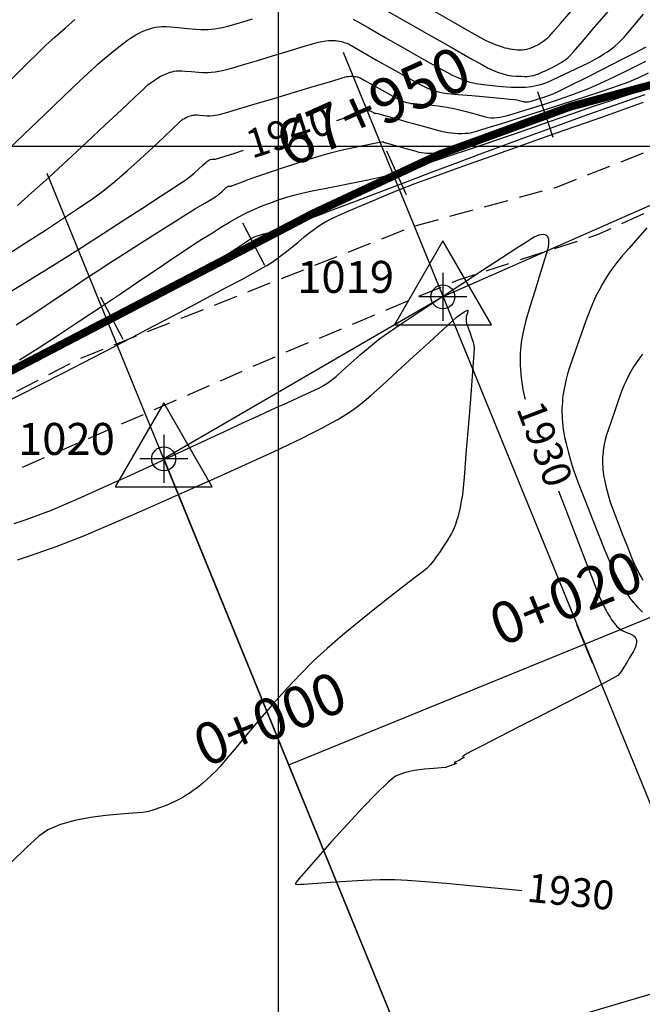
# Model space of a CAD drawing. Units: metres. Extents: x 191955 to 193104, y 8942801 to 8943297.
# Drawn here: x 192084 to 192123, y 8943046 to 8943108 of the extents above; entities that cross this region are included whole.
import ezdxf
from ezdxf.enums import TextEntityAlignment as Align

# ---------------------------------------------------------------- set-up
doc = ezdxf.new("R2010")
doc.units = ezdxf.units.M
doc.header["$LTSCALE"] = 2
doc.header["$MEASUREMENT"] = 0
doc.linetypes.add('DASHED', pattern=[0.75, 0.5, -0.25])
for name, color, linetype in [('CONT-MJR', 18, 'Continuous'), ('CONT-MNR', 36, 'Continuous'), ('Coord_Cuadricula', 8, 'Continuous'), ('EJE_ESTACA', 7, 'Continuous'), ('EJE_LINEA', 154, 'Continuous'), ('EJE_TEXTO', 5, 'Continuous'), ('P-SIMBOLO', 7, 'Continuous'), ('P-VERTICE', 7, 'Continuous'), ('Perim-botadero', 6, 'Continuous'), ('STALBL', 7, 'Continuous'), ('TriPI', 1, 'Continuous'), ('TROCHA', 8, 'Continuous'), ('XSSAM', 7, 'Continuous')]:
    doc.layers.add(name, color=color, linetype=linetype)
doc.layers.get('0').off()
doc.layers.get('0').freeze()
doc.styles.add('CUEVAS', font='ARIAL.TTF', dxfattribs={"height": 1.8})
doc.styles.add('L50', font='simplex', dxfattribs={"height": 1.3})

# ---------------------------------------------------------------- blocks, each defined once
blk = doc.blocks.new('lbl_tic')
blk.add_line((0, -0.04165), (0, 0.04165))
blk = doc.blocks.new('vert')
at = {"layer": 'TriPI'}
blk.add_lwpolyline([(0, 3.5), (-3.031, -1.75), (3.031, -1.75)], close=True, dxfattribs=at)

msp = doc.modelspace()

# ---------------------------------------------------------------- linework, layer by layer
at = {"layer": 'CONT-MJR', "flags": 128}
for points, elevation in [([(192109.486, 8943108.587), (192110.798, 8943107.837), (192111.878, 8943107.221), (192112.633, 8943106.794), (192112.969, 8943106.609), (192113.251, 8943106.484), (192113.544, 8943106.366), (192113.804, 8943106.27), (192113.985, 8943106.208), (192114.149, 8943106.159), (192114.309, 8943106.119), (192114.471, 8943106.085), (192114.63, 8943106.058), (192114.783, 8943106.039), (192114.938, 8943106.029), (192115.09, 8943106.026), (192115.236, 8943106.033), (192115.384, 8943106.049), (192115.529, 8943106.075), (192115.666, 8943106.11), (192115.806, 8943106.155), (192115.944, 8943106.209), (192116.075, 8943106.269), (192116.207, 8943106.338), (192116.338, 8943106.415), (192116.462, 8943106.497), (192116.589, 8943106.588), (192116.715, 8943106.684), (192116.835, 8943106.783), (192116.955, 8943106.893), (192117.156, 8943107.122), (192117.627, 8943107.669), (192118.294, 8943108.445)], 1950), ([(192103.636, 8943101.607), (192104.356, 8943101.838), (192105.228, 8943102.118), (192105.554, 8943102.223), (192105.62, 8943102.236), (192105.68, 8943102.237), (192105.805, 8943102.166), (192105.932, 8943102.095), (192106.005, 8943102.069), (192106.089, 8943102.06), (192106.198, 8943102.047), (192106.489, 8943101.965), (192107.192, 8943101.766), (192108.107, 8943101.507), (192109.039, 8943101.244), (192109.788, 8943101.035), (192110.158, 8943100.935), (192110.376, 8943100.89), (192110.587, 8943100.853), (192110.805, 8943100.825), (192111.024, 8943100.804), (192111.233, 8943100.792), (192111.452, 8943100.791), (192111.672, 8943100.799), (192111.881, 8943100.816), (192112.097, 8943100.851), (192112.385, 8943100.935), (192113.055, 8943101.141), (192114.022, 8943101.443), (192115.2, 8943101.815), (192116.504, 8943102.229), (192117.847, 8943102.66), (192119.144, 8943103.082), (192120.309, 8943103.467), (192121.256, 8943103.79), (192121.899, 8943104.024), (192122.539, 8943104.293), (192123.144, 8943104.576)], 1940), ([(192082.803, 8943090.633), (192083.825, 8943091.248), (192085.014, 8943091.982), (192086.315, 8943092.799), (192087.674, 8943093.662), (192089.035, 8943094.534), (192090.345, 8943095.378), (192091.548, 8943096.157), (192092.592, 8943096.836), (192093.419, 8943097.377), (192093.977, 8943097.744), (192094.211, 8943097.9), (192094.396, 8943098.036), (192094.569, 8943098.172), (192094.744, 8943098.32), (192095.001, 8943098.557), (192095.292, 8943098.836), (192095.444, 8943098.981), (192095.519, 8943099.04), (192095.579, 8943099.086), (192095.637, 8943099.122), (192095.689, 8943099.148), (192095.736, 8943099.166), (192095.818, 8943099.181), (192095.887, 8943099.176), (192095.959, 8943099.171), (192096.011, 8943099.173), (192096.064, 8943099.176), (192096.392, 8943099.281), (192097.265, 8943099.562), (192097.81, 8943099.736)], 1940), ([(192083.459, 8943076.373), (192084.224, 8943076.632), (192085.003, 8943076.911), (192085.804, 8943077.218), (192086.579, 8943077.544), (192087.672, 8943078.025), (192089.005, 8943078.625), (192090.504, 8943079.308), (192092.091, 8943080.037), (192093.692, 8943080.776), (192095.23, 8943081.489), (192096.629, 8943082.139), (192097.813, 8943082.69), (192098.706, 8943083.106), (192099.233, 8943083.349), (192099.86, 8943083.634), (192100.534, 8943083.939), (192101.197, 8943084.238), (192101.787, 8943084.507), (192102.247, 8943084.721), (192102.517, 8943084.853), (192102.808, 8943085.018), (192103.081, 8943085.189), (192103.354, 8943085.382), (192103.596, 8943085.587), (192104.005, 8943085.955), (192104.533, 8943086.431), (192105.13, 8943086.96), (192105.746, 8943087.486), (192106.334, 8943087.955), (192106.867, 8943088.333), (192107.737, 8943088.924), (192108.852, 8943089.669), (192110.121, 8943090.508), (192111.452, 8943091.382), (192112.753, 8943092.234), (192113.932, 8943093.003), (192114.898, 8943093.63), (192115.558, 8943094.058), (192115.821, 8943094.226), (192115.995, 8943094.316), (192116.149, 8943094.384), (192116.301, 8943094.437), (192116.427, 8943094.471), (192116.544, 8943094.48), (192116.647, 8943094.475), (192116.726, 8943094.434), (192116.797, 8943094.381), (192116.838, 8943094.289), (192116.871, 8943094.18), (192116.879, 8943094.048), (192116.876, 8943093.881), (192116.858, 8943093.704), (192116.822, 8943093.498), (192116.742, 8943093.23), (192116.555, 8943092.627), (192116.301, 8943091.814), (192116.021, 8943090.918), (192115.757, 8943090.066), (192115.549, 8943089.384), (192115.438, 8943088.999), (192115.354, 8943088.639), (192115.28, 8943088.273), (192115.221, 8943087.945), (192115.182, 8943087.704), (192115.153, 8943087.471), (192115.133, 8943087.246), (192115.119, 8943087.012), (192115.11, 8943086.77), (192115.108, 8943086.531), (192115.113, 8943086.281), (192115.124, 8943086.025), (192115.142, 8943085.77), (192115.172, 8943085.505), (192115.215, 8943085.207), (192115.286, 8943084.775), (192115.382, 8943084.285), (192115.412, 8943084.16)], 1930), ([(192117.516, 8943078.413), (192118.07, 8943076.959), (192118.647, 8943075.447), (192119.17, 8943074.082), (192119.602, 8943072.96), (192119.907, 8943072.175), (192120.047, 8943071.823), (192120.191, 8943071.514), (192120.349, 8943071.2), (192120.488, 8943070.933), (192120.579, 8943070.766), (192120.655, 8943070.634), (192120.731, 8943070.51), (192120.802, 8943070.399), (192120.908, 8943070.246), (192121.001, 8943070.122), (192121.095, 8943070.011), (192121.18, 8943069.919), (192121.264, 8943069.842), (192121.343, 8943069.776), (192121.42, 8943069.724), (192121.494, 8943069.678), (192121.565, 8943069.643), (192121.637, 8943069.609), (192121.75, 8943069.565), (192121.937, 8943069.491), (192122.045, 8943069.447), (192122.106, 8943069.415), (192122.164, 8943069.381), (192122.215, 8943069.342), (192122.264, 8943069.301), (192122.303, 8943069.252), (192122.339, 8943069.201), (192122.362, 8943069.14), (192122.383, 8943069.077), (192122.388, 8943069.004), (192122.389, 8943068.925), (192122.374, 8943068.837), (192122.352, 8943068.74), (192122.315, 8943068.636), (192122.266, 8943068.518), (192122.168, 8943068.339), (192121.978, 8943068.008), (192121.773, 8943067.671), (192121.601, 8943067.383), (192121.43, 8943067.112), (192121.213, 8943066.871), (192120.891, 8943066.681), (192120.146, 8943066.283), (192119.086, 8943065.728), (192117.817, 8943065.072), (192116.445, 8943064.366), (192115.078, 8943063.665), (192113.822, 8943063.022), (192112.784, 8943062.491), (192112.07, 8943062.125), (192111.787, 8943061.978), (192111.603, 8943061.85), (192111.5, 8943061.768), (192111.55, 8943061.752), (192111.601, 8943061.736), (192111.49, 8943061.663), (192111.296, 8943061.55), (192111.091, 8943061.452), (192110.972, 8943061.39), (192111.052, 8943061.378), (192111.131, 8943061.365), (192111.007, 8943061.309), (192110.726, 8943061.207), (192110.431, 8943061.115), (192110.177, 8943061.085), (192109.718, 8943061.053), (192109.128, 8943061.001), (192108.481, 8943060.913), (192107.852, 8943060.77), (192107.313, 8943060.556), (192106.85, 8943060.193), (192106.14, 8943059.511), (192105.264, 8943058.604), (192104.303, 8943057.569), (192103.337, 8943056.502), (192102.448, 8943055.499), (192101.716, 8943054.655), (192101.297, 8943054.161), (192101.108, 8943053.927), (192101.052, 8943053.848), (192101.046, 8943053.834), (192101.056, 8943053.819), (192101.096, 8943053.8), (192101.193, 8943053.791), (192101.364, 8943053.798), (192101.578, 8943053.811), (192101.848, 8943053.829), (192102.438, 8943053.874), (192103.265, 8943053.935), (192104.247, 8943054), (192105.299, 8943054.056), (192106.338, 8943054.091), (192107.281, 8943054.094), (192108.067, 8943054.057), (192109.161, 8943053.978), (192110.483, 8943053.866), (192111.957, 8943053.731), (192113.504, 8943053.582), (192115.047, 8943053.43), (192115.212, 8943053.413)], 1930)]:
    msp.add_lwpolyline(points, dxfattribs=dict(at, elevation=elevation))
at = {"layer": 'CONT-MNR', "flags": 128}
for points, elevation in [([(192104.674, 8943107.937), (192105.594, 8943107.414), (192106.676, 8943106.798), (192107.814, 8943106.151), (192108.905, 8943105.532), (192109.844, 8943105), (192110.527, 8943104.617), (192110.848, 8943104.441), (192111.1, 8943104.327), (192111.356, 8943104.221), (192111.59, 8943104.132), (192111.776, 8943104.066), (192111.971, 8943104.003), (192112.161, 8943103.95), (192112.361, 8943103.907), (192112.651, 8943103.871), (192113.165, 8943103.816), (192113.754, 8943103.759), (192114.265, 8943103.711), (192114.545, 8943103.688), (192114.728, 8943103.68), (192114.904, 8943103.677), (192115.088, 8943103.68), (192115.273, 8943103.686), (192115.452, 8943103.696), (192115.638, 8943103.714), (192115.827, 8943103.739), (192116.011, 8943103.77), (192116.202, 8943103.811), (192116.395, 8943103.859), (192116.586, 8943103.915), (192116.781, 8943103.985), (192117.051, 8943104.106), (192117.578, 8943104.355), (192118.238, 8943104.67), (192118.906, 8943104.991), (192119.456, 8943105.26), (192119.765, 8943105.416), (192120.067, 8943105.588), (192120.351, 8943105.763), (192120.57, 8943105.906), (192120.731, 8943106.019), (192120.881, 8943106.132), (192121.032, 8943106.257), (192121.209, 8943106.416), (192121.412, 8943106.611), (192121.616, 8943106.821), (192121.85, 8943107.091), (192122.286, 8943107.608), (192122.822, 8943108.247)], 1946), ([(192106.431, 8943108.655), (192107.924, 8943107.81), (192109.418, 8943106.964), (192110.798, 8943106.183), (192111.95, 8943105.532), (192112.759, 8943105.078), (192113.109, 8943104.885), (192113.408, 8943104.75), (192113.702, 8943104.631), (192113.907, 8943104.555), (192114.111, 8943104.493), (192114.289, 8943104.448), (192114.442, 8943104.419), (192114.596, 8943104.399), (192114.83, 8943104.384), (192115.174, 8943104.368), (192115.392, 8943104.36), (192115.526, 8943104.365), (192115.66, 8943104.377), (192115.796, 8943104.397), (192115.935, 8943104.424), (192116.074, 8943104.461), (192116.218, 8943104.509), (192116.413, 8943104.596), (192116.772, 8943104.761), (192117.147, 8943104.939), (192117.392, 8943105.06), (192117.563, 8943105.158), (192117.724, 8943105.258), (192117.866, 8943105.355), (192117.991, 8943105.445), (192118.106, 8943105.536), (192118.22, 8943105.638), (192118.455, 8943105.906), (192119.006, 8943106.545), (192119.768, 8943107.432), (192120.637, 8943108.446)], 1948), ([(192082.722, 8943099.424), (192084.066, 8943100.715), (192085.377, 8943101.974), (192086.575, 8943103.122), (192087.58, 8943104.083), (192088.312, 8943104.778), (192088.69, 8943105.129), (192089.114, 8943105.49), (192089.575, 8943105.867), (192090.011, 8943106.215), (192090.36, 8943106.487), (192090.56, 8943106.638), (192090.736, 8943106.756), (192090.909, 8943106.863), (192091.074, 8943106.958), (192091.233, 8943107.044), (192091.387, 8943107.122), (192091.535, 8943107.19), (192091.677, 8943107.25), (192091.816, 8943107.302), (192091.95, 8943107.346), (192092.142, 8943107.399), (192092.326, 8943107.438), (192092.503, 8943107.464), (192092.672, 8943107.479), (192092.834, 8943107.485), (192092.995, 8943107.483), (192093.238, 8943107.462), (192093.728, 8943107.417), (192094.311, 8943107.363), (192094.831, 8943107.317), (192095.132, 8943107.296), (192095.354, 8943107.295), (192095.567, 8943107.303), (192095.789, 8943107.32), (192096.02, 8943107.342), (192096.252, 8943107.373), (192096.492, 8943107.417), (192096.817, 8943107.507), (192097.488, 8943107.702), (192098.368, 8943107.961)], 1946), ([(192083.168, 8943104.057), (192084.198, 8943105.084), (192084.985, 8943105.862), (192085.453, 8943106.315), (192086.022, 8943106.833), (192086.648, 8943107.385), (192087.268, 8943107.922)], 1948), ([(192083.667, 8943096.286), (192084.558, 8943097.07), (192085.624, 8943098.035), (192086.793, 8943099.11), (192087.991, 8943100.223), (192089.143, 8943101.301), (192090.177, 8943102.272), (192091.019, 8943103.065), (192091.594, 8943103.607), (192091.83, 8943103.826), (192091.968, 8943103.933), (192092.103, 8943104.031), (192092.233, 8943104.12), (192092.419, 8943104.241), (192092.595, 8943104.346), (192092.764, 8943104.436), (192092.92, 8943104.51), (192093.073, 8943104.571), (192093.212, 8943104.619), (192093.349, 8943104.656), (192093.477, 8943104.684), (192093.602, 8943104.702), (192093.721, 8943104.713), (192093.835, 8943104.716), (192093.948, 8943104.715), (192094.151, 8943104.697), (192094.556, 8943104.659), (192094.986, 8943104.621), (192095.261, 8943104.601), (192095.438, 8943104.6), (192095.607, 8943104.606), (192095.783, 8943104.621), (192096.041, 8943104.654), (192096.392, 8943104.71), (192096.754, 8943104.784), (192097.085, 8943104.878), (192097.747, 8943105.076), (192098.629, 8943105.345), (192099.619, 8943105.647), (192100.605, 8943105.948), (192101.474, 8943106.213), (192102.114, 8943106.406), (192102.415, 8943106.492), (192102.686, 8943106.542), (192102.95, 8943106.58), (192103.122, 8943106.599), (192103.28, 8943106.607), (192103.425, 8943106.606), (192103.566, 8943106.598), (192103.696, 8943106.585), (192103.822, 8943106.564), (192103.94, 8943106.539), (192104.053, 8943106.507), (192104.161, 8943106.472), (192104.264, 8943106.432), (192104.364, 8943106.389), (192104.623, 8943106.243), (192105.263, 8943105.879), (192106.135, 8943105.383), (192107.094, 8943104.838), (192107.992, 8943104.33), (192108.681, 8943103.943), (192109.015, 8943103.761), (192109.274, 8943103.645), (192109.528, 8943103.545), (192109.742, 8943103.469), (192109.917, 8943103.413), (192110.087, 8943103.366), (192110.266, 8943103.328), (192110.569, 8943103.296), (192111.223, 8943103.235), (192112.085, 8943103.157), (192113.012, 8943103.074), (192113.862, 8943102.999), (192114.492, 8943102.943), (192114.76, 8943102.917), (192114.911, 8943102.888), (192115.05, 8943102.855), (192115.206, 8943102.813), (192115.312, 8943102.783), (192115.365, 8943102.774), (192115.417, 8943102.765), (192115.469, 8943102.762), (192115.522, 8943102.76), (192115.574, 8943102.764), (192115.626, 8943102.769), (192115.797, 8943102.818), (192116.202, 8943102.94), (192116.705, 8943103.102), (192117.168, 8943103.273), (192117.577, 8943103.464), (192118.324, 8943103.833), (192119.292, 8943104.318), (192120.361, 8943104.859), (192121.414, 8943105.394), (192122.331, 8943105.863), (192122.994, 8943106.204)], 1944), ([(192082.886, 8943093.12), (192084.18, 8943093.942), (192085.414, 8943094.737), (192086.551, 8943095.483), (192087.555, 8943096.154), (192088.387, 8943096.729), (192089.01, 8943097.182), (192089.752, 8943097.777), (192090.552, 8943098.464), (192091.362, 8943099.192), (192092.136, 8943099.908), (192092.824, 8943100.56), (192093.381, 8943101.095), (192093.757, 8943101.46), (192093.906, 8943101.603), (192094.015, 8943101.675), (192094.116, 8943101.734), (192094.214, 8943101.785), (192094.305, 8943101.829), (192094.392, 8943101.863), (192094.474, 8943101.893), (192094.553, 8943101.913), (192094.628, 8943101.93), (192094.7, 8943101.94), (192094.769, 8943101.947), (192094.835, 8943101.948), (192094.901, 8943101.948), (192095.049, 8943101.934), (192095.327, 8943101.908), (192095.545, 8943101.893), (192095.719, 8943101.897), (192095.892, 8943101.912), (192096.033, 8943101.929), (192096.197, 8943101.955), (192096.367, 8943101.99), (192096.679, 8943102.08), (192097.423, 8943102.302), (192098.475, 8943102.616), (192099.709, 8943102.986), (192101.001, 8943103.374), (192102.227, 8943103.742), (192103.263, 8943104.052), (192103.983, 8943104.268), (192104.264, 8943104.35), (192104.389, 8943104.364), (192104.5, 8943104.37), (192104.603, 8943104.37), (192104.696, 8943104.368), (192104.78, 8943104.358), (192104.858, 8943104.347), (192104.927, 8943104.33), (192104.992, 8943104.312), (192105.05, 8943104.29), (192105.106, 8943104.266), (192105.358, 8943104.124), (192105.951, 8943103.79), (192106.667, 8943103.387), (192107.289, 8943103.039), (192107.599, 8943102.872), (192107.814, 8943102.789), (192107.995, 8943102.733), (192108.137, 8943102.698), (192108.281, 8943102.671), (192108.472, 8943102.655), (192108.88, 8943102.625), (192109.415, 8943102.579), (192109.99, 8943102.519), (192110.514, 8943102.444), (192111.072, 8943102.326), (192111.729, 8943102.162), (192112.366, 8943101.993), (192112.866, 8943101.857), (192113.111, 8943101.795), (192113.298, 8943101.777), (192113.487, 8943101.775), (192113.675, 8943101.786), (192113.862, 8943101.81), (192114.049, 8943101.844), (192114.236, 8943101.89), (192114.467, 8943101.957), (192114.995, 8943102.117), (192115.743, 8943102.348), (192116.629, 8943102.631), (192117.577, 8943102.945), (192118.506, 8943103.271), (192119.338, 8943103.588), (192120.092, 8943103.916), (192120.987, 8943104.337), (192121.965, 8943104.817), (192122.965, 8943105.317)], 1942), ([(192083.583, 8943088.814), (192084.343, 8943089.297), (192085.08, 8943089.781), (192085.803, 8943090.265), (192086.52, 8943090.75), (192087.238, 8943091.236), (192087.966, 8943091.723), (192088.711, 8943092.211), (192089.511, 8943092.727), (192090.37, 8943093.277), (192091.246, 8943093.837), (192092.097, 8943094.379), (192092.881, 8943094.877), (192093.557, 8943095.305), (192094.082, 8943095.636), (192094.415, 8943095.845), (192094.81, 8943096.085), (192095.238, 8943096.34), (192095.638, 8943096.577), (192095.948, 8943096.761), (192096.104, 8943096.858), (192096.24, 8943096.959), (192096.371, 8943097.068), (192096.5, 8943097.187), (192096.647, 8943097.328), (192096.72, 8943097.398), (192096.788, 8943097.451), (192096.843, 8943097.482), (192096.908, 8943097.498), (192096.978, 8943097.493), (192097.03, 8943097.496), (192097.188, 8943097.557), (192097.573, 8943097.706), (192098.056, 8943097.889), (192098.511, 8943098.054), (192098.882, 8943098.181), (192099.487, 8943098.384), (192100.247, 8943098.636), (192101.083, 8943098.909), (192101.915, 8943099.176), (192102.666, 8943099.407), (192103.256, 8943099.577), (192103.886, 8943099.734), (192104.591, 8943099.892), (192105.286, 8943100.038), (192105.888, 8943100.159), (192106.311, 8943100.242), (192106.472, 8943100.272), (192106.524, 8943100.281), (192106.587, 8943100.247), (192106.661, 8943100.208), (192106.727, 8943100.196), (192106.794, 8943100.184), (192106.996, 8943100.127), (192107.467, 8943099.994), (192108.034, 8943099.834), (192108.527, 8943099.696), (192108.774, 8943099.629), (192108.936, 8943099.596), (192109.098, 8943099.573), (192109.259, 8943099.56), (192109.421, 8943099.557), (192109.583, 8943099.564), (192109.744, 8943099.587), (192110.006, 8943099.672), (192110.643, 8943099.887), (192111.557, 8943100.198), (192112.647, 8943100.569), (192113.813, 8943100.965), (192114.956, 8943101.353), (192115.976, 8943101.698), (192116.772, 8943101.964), (192117.54, 8943102.217), (192118.334, 8943102.478), (192119.126, 8943102.735), (192119.885, 8943102.981), (192120.583, 8943103.205), (192121.188, 8943103.398), (192121.673, 8943103.551), (192122.253, 8943103.723), (192122.827, 8943103.884)], 1938), ([(192083.796, 8943086.629), (192084.956, 8943087.353), (192086.219, 8943088.165), (192087.539, 8943089.032), (192088.871, 8943089.918), (192090.172, 8943090.792), (192091.395, 8943091.619), (192092.496, 8943092.366), (192093.43, 8943092.999), (192094.153, 8943093.485), (192094.619, 8943093.789), (192095.211, 8943094.164), (192095.798, 8943094.537), (192096.375, 8943094.898), (192096.937, 8943095.239), (192097.479, 8943095.548), (192097.997, 8943095.815), (192098.492, 8943096.045), (192098.974, 8943096.251), (192099.453, 8943096.437), (192099.937, 8943096.61), (192100.436, 8943096.773), (192100.959, 8943096.932), (192101.452, 8943097.057), (192102.101, 8943097.196), (192102.873, 8943097.347), (192103.734, 8943097.513), (192104.65, 8943097.693), (192105.587, 8943097.887), (192106.512, 8943098.097), (192107.39, 8943098.322), (192108.181, 8943098.559), (192109.28, 8943098.913), (192110.617, 8943099.359), (192112.121, 8943099.87), (192113.723, 8943100.421), (192115.353, 8943100.984), (192116.939, 8943101.533), (192118.411, 8943102.044), (192119.7, 8943102.489), (192120.735, 8943102.842), (192121.446, 8943103.077), (192122.253, 8943103.333), (192123.029, 8943103.575)], 1936), ([(192082.64, 8943083.822), (192083.887, 8943084.45), (192085.185, 8943085.11), (192086.498, 8943085.783), (192087.796, 8943086.451), (192089.045, 8943087.098), (192090.211, 8943087.704), (192091.263, 8943088.253), (192092.167, 8943088.725), (192092.89, 8943089.104), (192093.8, 8943089.582), (192094.785, 8943090.104), (192095.792, 8943090.639), (192096.766, 8943091.16), (192097.655, 8943091.639), (192098.405, 8943092.046), (192098.962, 8943092.353), (192099.273, 8943092.532), (192099.595, 8943092.742), (192099.894, 8943092.953), (192100.188, 8943093.173), (192100.494, 8943093.406), (192100.807, 8943093.654), (192101.196, 8943093.974), (192101.606, 8943094.314), (192101.98, 8943094.617), (192102.262, 8943094.831), (192102.526, 8943095.009), (192102.785, 8943095.169), (192103.049, 8943095.319), (192103.332, 8943095.467), (192103.644, 8943095.611), (192104.2, 8943095.857), (192104.94, 8943096.176), (192105.799, 8943096.54), (192106.717, 8943096.922), (192107.629, 8943097.295), (192108.475, 8943097.63), (192109.175, 8943097.893), (192110.214, 8943098.271), (192111.516, 8943098.738), (192113.003, 8943099.269), (192114.598, 8943099.835), (192116.224, 8943100.41), (192117.804, 8943100.968), (192119.26, 8943101.481), (192120.516, 8943101.924), (192121.494, 8943102.269), (192122.116, 8943102.49), (192122.83, 8943102.747)], 1932), ([(192083.466, 8943086.025), (192084.775, 8943086.716), (192086.012, 8943087.37), (192087.145, 8943087.97), (192088.14, 8943088.499), (192088.964, 8943088.94), (192089.9, 8943089.445), (192090.906, 8943089.988), (192091.94, 8943090.549), (192092.961, 8943091.104), (192093.928, 8943091.631), (192094.8, 8943092.11), (192095.537, 8943092.516), (192096.098, 8943092.829), (192096.442, 8943093.026), (192096.881, 8943093.297), (192097.352, 8943093.6), (192097.787, 8943093.886), (192098.118, 8943094.105), (192098.276, 8943094.207), (192098.408, 8943094.274), (192098.544, 8943094.333), (192098.679, 8943094.382), (192098.874, 8943094.447), (192099.078, 8943094.509), (192099.335, 8943094.567), (192099.674, 8943094.638), (192100.023, 8943094.726), (192100.335, 8943094.84), (192101.046, 8943095.11), (192102.085, 8943095.506), (192103.382, 8943096.003), (192104.866, 8943096.571), (192106.466, 8943097.182), (192108.112, 8943097.81), (192109.733, 8943098.427), (192111.259, 8943099.003), (192112.619, 8943099.512), (192113.744, 8943099.926), (192114.768, 8943100.3), (192115.863, 8943100.701), (192117.011, 8943101.123), (192118.195, 8943101.555), (192119.395, 8943101.989), (192120.594, 8943102.418), (192121.774, 8943102.831), (192122.917, 8943103.221)], 1934), ([(192123.031, 8943094.883), (192122.468, 8943094.243), (192121.896, 8943093.588), (192121.421, 8943093.039), (192121.149, 8943092.714), (192120.959, 8943092.463), (192120.785, 8943092.218), (192120.618, 8943091.967), (192120.451, 8943091.699), (192120.262, 8943091.376), (192120.047, 8943090.987), (192119.827, 8943090.559), (192119.623, 8943090.121), (192119.463, 8943089.718), (192119.224, 8943089.07), (192118.941, 8943088.281), (192118.649, 8943087.452), (192118.382, 8943086.684), (192118.177, 8943086.08), (192118.068, 8943085.741), (192117.986, 8943085.42), (192117.914, 8943085.091), (192117.856, 8943084.798), (192117.818, 8943084.584), (192117.788, 8943084.381), (192117.765, 8943084.186), (192117.747, 8943083.981), (192117.733, 8943083.773), (192117.725, 8943083.569), (192117.723, 8943083.356), (192117.726, 8943083.139), (192117.735, 8943082.926), (192117.752, 8943082.705), (192117.774, 8943082.479), (192117.801, 8943082.257), (192117.84, 8943082.026), (192117.892, 8943081.781), (192117.986, 8943081.375), (192118.109, 8943080.875), (192118.251, 8943080.345), (192118.399, 8943079.851), (192118.563, 8943079.391), (192118.846, 8943078.644), (192119.208, 8943077.711), (192119.609, 8943076.691), (192120.008, 8943075.684), (192120.367, 8943074.789), (192120.645, 8943074.106), (192120.803, 8943073.734), (192120.99, 8943073.351), (192121.194, 8943072.965), (192121.379, 8943072.631), (192121.512, 8943072.4), (192121.538, 8943072.357), (192121.588, 8943072.274), (192121.664, 8943072.154), (192121.766, 8943072), (192121.9, 8943071.809), (192122.036, 8943071.624), (192122.172, 8943071.451), (192122.315, 8943071.282), (192122.461, 8943071.12), (192122.606, 8943070.97), (192122.759, 8943070.823)], 1932), ([(192083.679, 8943074.111), (192084.493, 8943074.38), (192085.313, 8943074.661), (192086.15, 8943074.961), (192087.012, 8943075.286), (192087.813, 8943075.61), (192088.895, 8943076.068), (192090.191, 8943076.627), (192091.631, 8943077.257), (192093.147, 8943077.927), (192094.673, 8943078.605), (192096.138, 8943079.26), (192097.476, 8943079.862), (192098.617, 8943080.378), (192099.495, 8943080.778), (192100.04, 8943081.031), (192100.719, 8943081.356), (192101.424, 8943081.7), (192102.112, 8943082.043), (192102.744, 8943082.366), (192103.277, 8943082.648), (192103.672, 8943082.87), (192104.032, 8943083.089), (192104.37, 8943083.308), (192104.697, 8943083.533), (192105.022, 8943083.771), (192105.355, 8943084.029), (192105.765, 8943084.384), (192106.493, 8943085.038), (192107.424, 8943085.886), (192108.443, 8943086.82), (192109.436, 8943087.733), (192110.288, 8943088.518), (192110.884, 8943089.068), (192111.11, 8943089.277), (192111.181, 8943089.33), (192111.336, 8943089.432), (192111.617, 8943089.618), (192111.768, 8943089.718), (192111.815, 8943089.737), (192111.85, 8943089.692), (192111.795, 8943089.502), (192111.74, 8943089.313), (192111.73, 8943089.26), (192111.725, 8943089.202), (192111.724, 8943089.138), (192111.729, 8943089.068), (192111.742, 8943088.994), (192111.76, 8943088.902), (192111.822, 8943088.724), (192111.954, 8943088.353), (192112.09, 8943087.962), (192112.167, 8943087.727), (192112.211, 8943087.539), (192112.233, 8943087.349), (192112.212, 8943087.014), (192112.151, 8943086.192), (192112.061, 8943085.017), (192111.952, 8943083.626), (192111.835, 8943082.153), (192111.72, 8943080.735), (192111.619, 8943079.507), (192111.54, 8943078.605), (192111.496, 8943078.164), (192111.43, 8943077.774), (192111.35, 8943077.38), (192111.271, 8943077.032), (192111.207, 8943076.784), (192111.135, 8943076.544), (192111.055, 8943076.316), (192110.973, 8943076.11), (192110.893, 8943075.926), (192110.81, 8943075.753), (192110.715, 8943075.577), (192110.565, 8943075.335), (192110.322, 8943074.96), (192110.062, 8943074.57), (192109.863, 8943074.285), (192109.679, 8943074.04), (192109.493, 8943073.812), (192109.285, 8943073.589), (192109.058, 8943073.404), (192108.566, 8943073.022), (192107.861, 8943072.478), (192106.997, 8943071.808), (192106.03, 8943071.045), (192105.011, 8943070.226), (192103.996, 8943069.385), (192103.038, 8943068.557), (192102.191, 8943067.777), (192101.383, 8943066.965), (192100.527, 8943066.05), (192099.659, 8943065.082), (192098.812, 8943064.109), (192098.021, 8943063.181), (192097.32, 8943062.347), (192096.743, 8943061.656), (192096.324, 8943061.157), (192096.097, 8943060.9), (192095.809, 8943060.621), (192095.508, 8943060.347), (192095.236, 8943060.109), (192095.039, 8943059.943), (192094.85, 8943059.795), (192094.664, 8943059.659), (192094.466, 8943059.523), (192094.264, 8943059.391), (192094.066, 8943059.27), (192093.856, 8943059.151), (192093.642, 8943059.036), (192093.432, 8943058.932), (192093.208, 8943058.832), (192092.961, 8943058.73), (192092.61, 8943058.594), (192092.208, 8943058.452), (192091.808, 8943058.33), (192091.47, 8943058.285), (192090.882, 8943058.242), (192090.105, 8943058.187), (192089.202, 8943058.104), (192088.234, 8943057.98), (192087.265, 8943057.799), (192086.357, 8943057.548), (192085.571, 8943057.213), (192085.017, 8943056.813), (192084.247, 8943056.119), (192083.301, 8943055.182)], 1928), ([(192122.768, 8943086.985), (192122.571, 8943086.721), (192122.386, 8943086.453), (192122.207, 8943086.174), (192122.04, 8943085.894), (192121.891, 8943085.622), (192121.751, 8943085.344), (192121.616, 8943085.048), (192121.477, 8943084.694), (192121.267, 8943084.119), (192121.025, 8943083.439), (192120.791, 8943082.769), (192120.605, 8943082.226), (192120.507, 8943081.923), (192120.43, 8943081.615), (192120.368, 8943081.316), (192120.329, 8943081.098), (192120.307, 8943080.953), (192120.291, 8943080.814), (192120.278, 8943080.668), (192120.268, 8943080.519), (192120.262, 8943080.374), (192120.261, 8943080.222), (192120.263, 8943080.067), (192120.27, 8943079.916), (192120.282, 8943079.757), (192120.297, 8943079.597), (192120.317, 8943079.438), (192120.345, 8943079.273), (192120.396, 8943079.035), (192120.491, 8943078.636), (192120.612, 8943078.168), (192120.743, 8943077.721), (192120.902, 8943077.275), (192121.17, 8943076.566), (192121.493, 8943075.734), (192121.815, 8943074.915), (192122.082, 8943074.248), (192122.241, 8943073.869), (192122.384, 8943073.573), (192122.539, 8943073.277), (192122.682, 8943073.018), (192122.787, 8943072.835)], 1934)]:
    msp.add_lwpolyline(points, dxfattribs=dict(at, elevation=elevation))
at = {"layer": 'Coord_Cuadricula'}
for p, q in [((192100, 8942950.899), (192100, 8943247.823)), ((191982.902, 8943100), (192387.163, 8943100))]:
    msp.add_line(p, q, dxfattribs=at)
at = {"layer": 'EJE_ESTACA'}
for p, q in [((192117.175, 8943100.54), (192116.224, 8943103.385)), ((192108.005, 8943096.955), (192106.774, 8943099.691)), ((192099.142, 8943092.519), (192097.755, 8943095.179)), ((192090.276, 8943087.894), (192088.888, 8943090.554))]:
    msp.add_line(p, q, dxfattribs=at)
at = {"layer": 'EJE_LINEA', "const_width": 0.5}
msp.add_lwpolyline([(192169.991, 8943104.768, 0.176367), (192102.164, 8943095.787)], format="xyb", dxfattribs=at)
msp.add_lwpolyline([(192025.118, 8943055.6), (192102.164, 8943095.787)], dxfattribs=at)
at = {"layer": 'P-VERTICE', "linetype": 'Continuous'}
for p, q in [((192110.278, 8943092.064), (192110.278, 8943089.064)), ((192111.778, 8943090.564), (192108.778, 8943090.564)), ((192092.816, 8943081.922), (192092.816, 8943078.922)), ((192094.316, 8943080.422), (192091.316, 8943080.422))]:
    msp.add_line(p, q, dxfattribs=at)
for centre in [(192110.278, 8943090.564), (192092.816, 8943080.422)]:
    msp.add_circle(centre, 0.75, dxfattribs=at)
at = {"layer": 'Perim-botadero', "linetype": 'Continuous'}
msp.add_lwpolyline([(192092.816, 8943080.422), (192108.296, 8943042.503), (192155.234, 8943056.393), (192218.3, 8943045.008), (192296.947, 8943026.096), (192359.525, 8943000.853), (192369.065, 8943017.307), (192353.148, 8943029.727), (192335.144, 8943038.548), (192318.69, 8943050.042), (192301.528, 8943060.317), (192279.277, 8943071.063), (192260.303, 8943077.615), (192241.249, 8943083.847), (192221.201, 8943086.143), (192202.181, 8943092.511), (192181.509, 8943096.936), (192157.034, 8943100.588), (192131.658, 8943099.992), (192110.278, 8943090.564)], close=True, dxfattribs=at)
at = {"layer": 'TROCHA', "linetype": 'DASHED', "ltscale": 1.5, "flags": 128}
for points in [[(192406.394, 8943005.558), (192401.505, 8943007.287), (192390.202, 8943012.595), (192381.71, 8943017.075), (192375.028, 8943021.198), (192367.795, 8943025.992), (192361.664, 8943030.016), (192356.327, 8943033.733), (192347.99, 8943038.765), (192339.438, 8943043.313), (192330.894, 8943048.646), (192323.384, 8943053.616), (192315.936, 8943059.249), (192307.69, 8943064.511), (192298.911, 8943070.478), (192289.838, 8943076.111), (192278.537, 8943081.033), (192269.335, 8943083.245), (192257.193, 8943085.081), (192247.897, 8943087.142), (192234.403, 8943090.432), (192221.652, 8943093.517), (192209.083, 8943096.026), (192199.456, 8943097.591), (192189.385, 8943099.897), (192178.444, 8943102.847), (192169.294, 8943104.382), (192159.08, 8943105.822), (192149.062, 8943105.956), (192138.657, 8943105.099), (192126.767, 8943101.109), (192117.413, 8943097.428), (192108.38, 8943094.949), (192098.163, 8943090.901), (192087.602, 8943086.712), (192078.707, 8943082.106), (192068.373, 8943077.021), (192059.261, 8943072.05), (192051, 8943067.575), (192039.903, 8943061.056), (192031.397, 8943056.495), (192025.118, 8943053.821)], [(192406.394, 8942999.893), (192395.285, 8943004.329), (192387.207, 8943007.922), (192377.882, 8943013.317), (192369.965, 8943018.694), (192363.505, 8943023.275), (192354.748, 8943028.348), (192346.464, 8943032.699), (192338.055, 8943037.454), (192329.451, 8943043.9), (192322.191, 8943049.538), (192314.845, 8943053.965), (192306.465, 8943059.365), (192298.116, 8943064.264), (192288.732, 8943068.519), (192279.824, 8943072.076), (192270.967, 8943075.551), (192257.593, 8943080.405), (192247.848, 8943082.924), (192235.489, 8943085.051), (192221.631, 8943088.002), (192209.871, 8943090.792), (192199.479, 8943093.117), (192189.596, 8943095.549), (192179.07, 8943097.666), (192169.246, 8943100.194), (192159.603, 8943101.667), (192149.766, 8943101.952), (192139.003, 8943101.831), (192128.739, 8943098.461), (192119.92, 8943094.441), (192111.179, 8943091.591), (192100.278, 8943087.02), (192082.076, 8943079.046), (192072.302, 8943074.739), (192062.416, 8943069.818), (192053.171, 8943064.779), (192043.566, 8943058.967), (192034.865, 8943053.669), (192026.443, 8943049.51), (192025.118, 8943048.8)]]:
    msp.add_lwpolyline(points, dxfattribs=at)
at = {"layer": 'XSSAM'}
for p, q in [((192104.03, 8943105.868), (192130.488, 8943041.061)), ((192085.514, 8943098.309), (192111.971, 8943033.501))]:
    msp.add_line(p, q, dxfattribs=at)
msp.add_lwpolyline([(192100.632, 8943061.276), (192126.394, 8943071.793, -0.160049), (192182.434, 8943075.733), (192290.358, 8943048.495), (192362.795, 8943006.493)], format="xyb", dxfattribs=at)

# ---------------------------------------------------------------- block references
at = {"layer": 'P-SIMBOLO'}
for p in [(192110.278, 8943090.564), (192092.816, 8943080.422)]:
    msp.add_blockref('vert', p, dxfattribs=at)
at = {"layer": 'STALBL', "xscale": 31.21248499399761, "yscale": 31.21248499399761, "zscale": 31.21248499399761, "rotation": 22.20765982669284}
for p in [(192119.149, 8943068.835), (192100.632, 8943061.276)]:
    msp.add_blockref('lbl_tic', p, dxfattribs=at)

# ---------------------------------------------------------------- texts
at = {"layer": 'CONT-MJR', "color": 7, "char_height": 1.8, "attachment_point": 5, "style": 'CUEVAS'}
for s, insert, rotation in [('{1940}', (192100.723, 8943100.671, 1940), 17.79967), ('{1930}', (192116.432, 8943081.274, 1930), 290.6865), ('{1930}', (192118.256, 8943053.107, 1930), 354.28684)]:
    msp.add_mtext(s, dxfattribs=dict(at, insert=insert, rotation=rotation))
at = {"layer": 'EJE_TEXTO'}
msp.add_text('67+950', height=2.8, rotation=24.2183, dxfattribs=at).set_placement((192100.687, 8943098.597))
at = {"layer": 'P-VERTICE', "color": 7, "char_height": 2, "attachment_point": 4, "style": 'L50'}
for s, insert in [('1019', (192101.166, 8943091.555)), ('1020', (192083.704, 8943081.413))]:
    msp.add_mtext(s, dxfattribs=dict(at, insert=insert))
at = {"layer": 'STALBL', "style": 'L50'}
for s, p in [('0+020', (192118.771, 8943069.761)), ('0+000', (192100.254, 8943062.202))]:
    msp.add_text(s, height=2.6, rotation=22.20766, dxfattribs=at).set_placement(p, align=Align.BOTTOM_CENTER)

doc.saveas('drawing.dxf')
